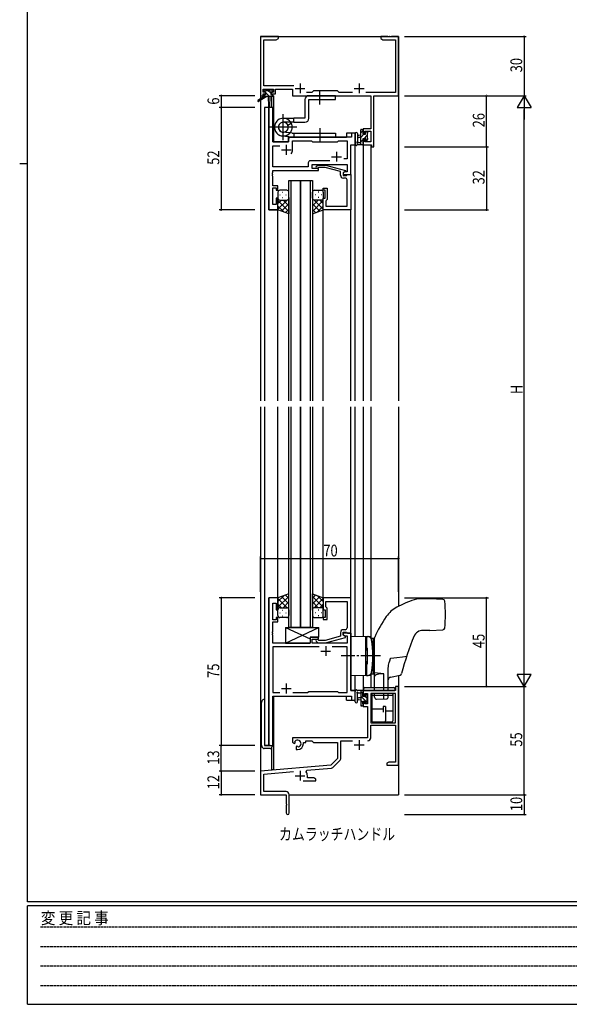
# Model space of a CAD drawing. Extents: x 0 to 1133, y 0 to 806.
# Drawn here: x 0 to 279, y 0 to 500 of the extents above; entities that cross this region are included whole.
import ezdxf

# ---------------------------------------------------------------- set-up
doc = ezdxf.new("R2010")
doc.units = 0
doc.linetypes.add('HIDDEN', pattern=[0.375, 0.25, -0.125])
doc.linetypes.add('YCENTER_1', pattern=[13, 10, -1, 1, -1])
for name, color, linetype in [('USER1', 3, 'CONTINUOUS'), ('YKK_11', 7, 'CONTINUOUS'), ('YKK_12', 2, 'CONTINUOUS'), ('YKK_13', 4, 'CONTINUOUS'), ('YKK_D', 6, 'CONTINUOUS'), ('YKK_ZWAK', 7, 'CONTINUOUS')]:
    doc.layers.add(name, color=color, linetype=linetype)
doc.styles.get("Standard").update_dxf_attribs({"font": 'ROMANS.SHX', "bigfont": 'EXTFONT.SHX'})
doc.styles.add('YKK_OSSTYLE1', font='romans.shx', dxfattribs={"width": 0.9, "bigfont": 'EXTFONT.SHX'})

# ---------------------------------------------------------------- blocks, each defined once
blk = doc.blocks.new('A201')
at = {"layer": 'YKK_ZWAK', "color": 254, "linetype": 'Continuous'}
for p, q in [((21, 35), (21, 410)), ((19, 222.5), (21, 222.5)), ((571, 35), (21, 35)), ((544, 34), (21, 34)), ((21, 9), (21, 34)), ((21, 9), (544, 9))]:
    blk.add_line(p, q, dxfattribs=at)
at = {"layer": 'YKK_ZWAK', "color": 131, "linetype": 'HIDDEN'}
for p, q in [((24.28, 28.63), (201.57, 28.63)), ((24.28, 23.68), (201.57, 23.68)), ((24.28, 18.74), (201.57, 18.74)), ((24.28, 13.79), (201.57, 13.79))]:
    blk.add_line(p, q, dxfattribs=at)
at = {"layer": 'YKK_ZWAK', "color": 131, "linetype": 'Continuous', "style": 'YKK_OSSTYLE1', "width": 0.9}
blk.add_text('変 更 記 事', height=3, dxfattribs=at).set_placement((24.37, 29.39))

msp = doc.modelspace()

# ---------------------------------------------------------------- linework, layer by layer
at = {"layer": 'YKK_11', "color": 0, "linetype": 'ByBlock', "ltscale": 0.5}
for p, q in [((122.3, 491.4), (122.3, 461.4)), ((131.3, 491.4), (122.3, 491.4)), ((130.21, 489.77), (131.3, 490.4)), ((131.3, 490.4), (131.3, 491.4)), ((186.84, 491.4), (183.3, 491.4)), ((183.3, 491.4), (183.3, 490.4)), ((183.3, 490.4), (184.39, 489.77)), ((187.02, 491.28), (186.84, 491.4)), ((187.57, 491.28), (187.02, 491.28)), ((187.76, 491.4), (187.57, 491.28)), ((187.84, 491.4), (187.76, 491.4)), ((188.02, 491.28), (187.84, 491.4)), ((188.57, 491.28), (188.02, 491.28)), ((188.76, 491.4), (188.57, 491.28)), ((192.3, 491.4), (188.76, 491.4)), ((192.3, 461.4), (192.3, 491.4)), ((123.93, 466.33), (123.93, 489.77)), ((123.93, 489.77), (130.21, 489.77)), ((184.39, 489.77), (190.67, 489.77)), ((190.67, 489.77), (190.67, 463.03)), ((139.15, 466.33), (123.93, 466.33)), ((122.3, 461.4), (123.6, 461.4)), ((123.6, 464.7), (128.8, 464.7)), ((123.6, 463.2), (123.6, 464.7)), ((124.7, 463.2), (123.6, 463.2)), ((123.6, 462.4), (124.7, 462.4)), ((123.6, 461.4), (123.6, 462.4)), ((124.7, 462.4), (124.7, 463.2)), ((127.7, 463.2), (127.7, 462.4)), ((128.8, 463.2), (127.7, 463.2)), ((127.7, 462.4), (129.8, 462.4)), ((128.8, 464.7), (128.8, 463.2)), ((129.8, 464.7), (138.5, 464.7)), ((129.8, 462.4), (129.8, 464.7)), ((138.5, 464.7), (138.5, 461.4)), ((138.5, 461.4), (178.17, 461.4)), ((148.23, 463.03), (145.65, 463.03)), ((149.1, 463.9), (148.23, 463.03)), ((161.3, 463.9), (149.1, 463.9)), ((162.17, 463.03), (161.3, 463.9)), ((168.95, 463.03), (162.17, 463.03)), ((190.67, 463.03), (175.65, 463.03)), ((178.17, 461.4), (178.17, 444.5)), ((179.8, 435.4), (179.8, 461.4)), ((179.8, 461.4), (192.3, 461.4)), ((126.5, 455.4), (126.5, 403.4)), ((128.43, 455.4), (126.5, 455.4)), ((128.43, 437.9), (128.43, 455.4)), ((168.37, 440.4), (137.5, 440.4)), ((168.37, 442.4), (168.37, 440.4)), ((170.3, 442.4), (168.37, 442.4)), ((170.3, 436.4), (170.3, 442.4)), ((178.17, 444.5), (174.3, 444.5)), ((174.3, 444.5), (174.3, 442.2)), ((174.3, 442.2), (175.1, 442.2)), ((175.1, 442.2), (175.1, 443.3)), ((175.1, 443.3), (178.17, 443.3)), ((178.17, 443.3), (178.17, 438.03)), ((136.5, 437.9), (128.43, 437.9)), ((128.43, 425.33), (128.43, 435.97)), ((128.43, 435.97), (131.95, 435.97)), ((136.5, 439.4), (136.5, 437.9)), ((138.5, 433.9), (138.5, 438.47)), ((138.5, 438.47), (148.03, 438.47)), ((148.03, 438.47), (148.6, 437.9)), ((148.6, 437.9), (161.3, 437.9)), ((161.3, 437.9), (161.87, 438.47)), ((161.87, 438.47), (166.17, 438.47)), ((166.17, 438.47), (166.17, 429.4)), ((168.1, 421.4), (168.1, 436.4)), ((168.1, 436.4), (170.3, 436.4)), ((175.1, 439.2), (174.3, 439.2)), ((174.3, 439.2), (174.3, 436.4)), ((174.3, 436.4), (178.6, 436.4)), ((175.1, 438.03), (175.1, 439.2)), ((178.17, 438.03), (175.1, 438.03)), ((178.6, 436.4), (178.6, 435.4)), ((178.6, 435.4), (179.8, 435.4)), ((146.47, 425.33), (128.43, 425.33)), ((146.47, 427.33), (146.47, 425.33)), ((157.45, 428.33), (147.47, 428.33)), ((157.45, 428.33), (147.47, 428.33)), ((148.4, 426.4), (166.17, 426.4)), ((148.4, 424.4), (148.4, 426.4)), ((150.47, 425.42), (151.25, 426.2)), ((151.25, 426.2), (155.2, 426.2)), ((151.75, 425), (151.32, 424.58)), ((155.04, 425), (151.75, 425)), ((162.8, 422.92), (155.04, 425)), ((155.2, 426.2), (165.3, 423.49)), ((166.17, 429.4), (164.47, 429.4)), ((166.17, 426.4), (166.17, 422.7)), ((128.31, 422.17), (128.43, 422.36)), ((128.31, 421.63), (128.31, 422.17)), ((128.43, 421.44), (128.31, 421.63)), ((128.31, 421.17), (128.43, 421.36)), ((128.31, 420.63), (128.31, 421.17)), ((128.43, 420.44), (128.31, 420.63)), ((128.43, 423.4), (151.6, 423.4)), ((128.43, 422.36), (128.43, 423.4)), ((128.43, 421.36), (128.43, 421.44)), ((128.43, 415.6), (128.43, 420.44)), ((151.6, 424.4), (148.4, 424.4)), ((151.6, 423.4), (151.6, 424.4)), ((162.8, 421.1), (162.8, 422.92)), ((165.3, 422.89), (164.1, 422.2)), ((164.97, 422.7), (164.1, 422.2)), ((164.1, 422.2), (164.1, 420.9)), ((164.1, 422.2), (164.1, 421.4)), ((164.1, 421.4), (168.1, 421.4)), ((164.1, 420.9), (165.9, 420.9)), ((166.17, 422.7), (164.97, 422.7)), ((165.3, 423.49), (165.3, 422.89)), ((165.9, 420.9), (166.1, 421.1)), ((166.1, 421.1), (166.4, 421.4)), ((166.4, 421.4), (168.1, 421.4)), ((168.1, 421.4), (168.1, 403.4)), ((131.1, 415.6), (128.43, 415.6)), ((131.1, 413.4), (131.1, 415.6)), ((165.17, 419.6), (164.3, 419.6)), ((166.17, 417.36), (166.17, 418.6)), ((166.29, 417.17), (166.17, 417.36)), ((166.17, 416.44), (166.29, 416.63)), ((166.17, 416.36), (166.17, 416.44)), ((166.29, 416.17), (166.17, 416.36)), ((166.17, 415.44), (166.29, 415.63)), ((166.17, 405.33), (166.17, 415.44)), ((166.29, 416.63), (166.29, 417.17)), ((166.29, 415.63), (166.29, 416.17)), ((128.43, 406.1), (128.43, 414.6)), ((128.43, 414.6), (130.1, 414.6)), ((130.1, 414.6), (130.1, 413.4)), ((130.1, 413.4), (131.1, 413.4)), ((154.1, 414.4), (156.1, 414.4)), ((154.1, 413.4), (154.1, 414.4)), ((155.1, 413.4), (154.1, 413.4)), ((155.1, 409.4), (155.1, 413.4)), ((156.1, 414.4), (156.1, 408.6)), ((130.1, 406.1), (128.43, 406.1)), ((130.1, 409.4), (130.1, 406.1)), ((131.1, 409.4), (130.1, 409.4)), ((131.1, 403.4), (131.1, 409.4)), ((154.1, 409.4), (155.1, 409.4)), ((154.1, 403.4), (154.1, 409.4)), ((155.6, 408.1), (155.4, 407.9)), ((155.4, 407.9), (155.4, 405.33)), ((155.4, 405.33), (166.17, 405.33)), ((156.1, 408.6), (155.6, 408.1)), ((126.5, 403.4), (131.1, 403.4)), ((168.1, 403.4), (154.1, 403.4)), ((126.5, 206.4), (126.5, 131.4)), ((131.1, 206.4), (126.5, 206.4)), ((131.1, 200.4), (131.1, 206.4)), ((168.1, 206.4), (154.1, 206.4)), ((154.1, 206.4), (154.1, 200.4)), ((168.1, 188.4), (168.1, 206.4)), ((128.43, 195.2), (128.43, 203.7)), ((128.43, 203.7), (130.1, 203.7)), ((130.1, 203.7), (130.1, 200.4)), ((130.1, 200.4), (131.1, 200.4)), ((154.1, 200.4), (155.1, 200.4)), ((155.1, 200.4), (155.1, 196.4)), ((155.4, 201.9), (155.4, 204.47)), ((155.4, 204.47), (166.17, 204.47)), ((155.6, 201.7), (155.4, 201.9)), ((156.1, 201.2), (155.6, 201.7)), ((156.1, 195.4), (156.1, 201.2)), ((166.17, 204.47), (166.17, 194.36)), ((130.1, 195.2), (128.43, 195.2)), ((130.1, 196.4), (130.1, 195.2)), ((131.1, 196.4), (130.1, 196.4)), ((131.1, 194.2), (131.1, 196.4)), ((155.1, 196.4), (154.1, 196.4)), ((154.1, 196.4), (154.1, 195.4)), ((154.1, 195.4), (156.1, 195.4)), ((128.43, 189.36), (128.43, 194.2)), ((128.43, 194.2), (131.1, 194.2)), ((165.17, 190.2), (164.3, 190.2)), ((166.17, 194.36), (166.29, 194.17)), ((166.29, 193.63), (166.17, 193.44)), ((166.17, 193.44), (166.17, 193.36)), ((166.17, 193.36), (166.29, 193.17)), ((166.29, 192.63), (166.17, 192.44)), ((166.17, 192.44), (166.17, 191.2)), ((166.29, 194.17), (166.29, 193.63)), ((166.29, 193.17), (166.29, 192.63)), ((128.31, 189.17), (128.43, 189.36)), ((128.31, 188.63), (128.31, 189.17)), ((128.43, 188.44), (128.31, 188.63)), ((128.31, 188.17), (128.43, 188.36)), ((128.31, 187.63), (128.31, 188.17)), ((128.43, 187.44), (128.31, 187.63)), ((128.43, 188.36), (128.43, 188.44)), ((128.43, 183.4), (128.43, 187.44)), ((147.4, 186.4), (147.4, 183.4)), ((151.6, 186.4), (147.4, 186.4)), ((148.4, 185.4), (151.6, 185.4)), ((148.4, 183.4), (148.4, 185.4)), ((151.75, 184.8), (151.32, 185.22)), ((151.6, 185.4), (151.6, 186.4)), ((162.8, 186.88), (155.04, 184.8)), ((155.2, 183.6), (165.3, 186.31)), ((162.8, 188.7), (162.8, 186.88)), ((164.1, 188.9), (165.9, 188.9)), ((164.1, 187.6), (164.1, 188.9)), ((168.1, 188.4), (164.1, 188.4)), ((164.1, 188.4), (164.1, 187.6)), ((165.3, 186.91), (164.1, 187.6)), ((164.1, 187.6), (164.96, 187.1)), ((164.96, 187.1), (166.17, 187.1)), ((165.3, 186.31), (165.3, 186.91)), ((165.9, 188.9), (166.1, 188.7)), ((166.1, 188.7), (166.4, 188.4)), ((166.17, 187.1), (166.17, 183.4)), ((166.4, 188.4), (168.1, 188.4)), ((168.1, 159.4), (168.1, 188.4)), ((147.4, 183.4), (128.43, 183.4)), ((128.43, 181.47), (128.43, 158.33)), ((151.95, 181.47), (128.43, 181.47)), ((151.95, 181.47), (128.43, 181.47)), ((166.17, 183.4), (148.4, 183.4)), ((150.47, 184.38), (151.25, 183.6)), ((151.25, 183.6), (155.2, 183.6)), ((155.04, 184.8), (151.75, 184.8)), ((166.17, 181.47), (158.65, 181.47)), ((166.17, 158.33), (166.17, 181.47)), ((192.3, 161.4), (190.67, 161.4)), ((190.67, 161.4), (190.67, 159.4)), ((192.3, 121.4), (192.3, 161.4)), ((128.43, 158.33), (131.95, 158.33)), ((128.43, 156.4), (168.37, 156.4)), ((128.43, 131.4), (128.43, 156.4)), ((138.65, 158.33), (146.13, 158.33)), ((146.13, 158.33), (146.7, 158.9)), ((146.7, 158.9), (161.3, 158.9)), ((161.3, 158.9), (161.87, 158.33)), ((161.87, 158.33), (166.17, 158.33)), ((170.3, 159.4), (168.1, 159.4)), ((168.37, 156.4), (168.37, 154.4)), ((170.3, 154.4), (170.3, 159.4)), ((190.67, 159.4), (174.3, 159.4)), ((174.3, 159.4), (174.3, 156.6)), ((174.3, 156.6), (175.1, 156.6)), ((175.1, 157.77), (176.6, 157.77)), ((175.1, 156.6), (175.1, 157.77)), ((176.6, 157.77), (176.6, 152.5)), ((178.23, 157.77), (178.23, 142.9)), ((178.23, 157.77), (178.23, 142.9)), ((190.67, 157.77), (178.23, 157.77)), ((190.67, 142.9), (190.67, 157.77)), ((168.37, 154.4), (170.3, 154.4)), ((175.1, 153.6), (174.3, 153.6)), ((174.3, 153.6), (174.3, 151.3)), ((174.3, 151.3), (176.6, 151.3)), ((175.1, 152.5), (175.1, 153.6)), ((176.6, 152.5), (175.1, 152.5)), ((176.6, 151.3), (176.6, 135.4)), ((178.23, 142.9), (190.67, 142.9)), ((178.23, 135.37), (178.23, 141.7)), ((178.23, 141.7), (190.67, 141.7)), ((190.67, 141.7), (190.67, 123.03)), ((176.6, 135.4), (138.5, 135.4)), ((138.5, 135.4), (138.5, 133.04)), ((126.5, 131.4), (128.43, 131.4)), ((138.5, 133.04), (139.4, 132.52)), ((139.4, 132.52), (139.75, 132.72)), ((139.77, 133.22), (139.73, 133.68)), ((139.75, 132.72), (139.77, 133.22)), ((140.65, 131.16), (140.3, 130.96)), ((140.3, 130.96), (140.3, 129.4)), ((141.1, 130.93), (140.65, 131.16)), ((141.48, 130.66), (141.1, 130.93)), ((144, 132.4), (144, 132.9)), ((144, 132.9), (145.3, 132.9)), ((145.3, 133.77), (148.23, 133.77)), ((145.3, 132.9), (145.3, 133.77)), ((148.23, 133.77), (149.1, 132.9)), ((149.1, 132.9), (161.3, 132.9)), ((161.3, 132.9), (161.3, 124.9)), ((162.93, 124.64), (162.93, 133.77)), ((162.93, 133.77), (168.95, 133.77)), ((140.3, 129.4), (141, 129.4)), ((157.91, 121.52), (122.3, 118.4)), ((161.3, 124.9), (157.91, 121.52)), ((158.91, 120.2), (162.64, 123.93)), ((187.39, 123.03), (186.3, 122.4)), ((186.3, 122.4), (186.3, 121.4)), ((186.3, 121.4), (188.34, 121.4)), ((190.67, 123.03), (187.39, 123.03)), ((188.34, 121.4), (188.52, 121.52)), ((188.52, 121.52), (189.07, 121.52)), ((189.07, 121.52), (189.26, 121.4)), ((189.26, 121.4), (189.34, 121.4)), ((189.34, 121.4), (189.52, 121.52)), ((189.52, 121.52), (190.07, 121.52)), ((190.07, 121.52), (190.26, 121.4)), ((190.26, 121.4), (192.3, 121.4)), ((122.3, 118.4), (122.3, 106.4)), ((123.93, 116.91), (138.93, 118.22)), ((123.93, 108.03), (123.93, 116.91)), ((145.44, 118.06), (145.82, 118.82)), ((145.82, 118.82), (158.29, 119.91)), ((146, 115.03), (146, 116.1)), ((149.21, 115.03), (146, 115.03)), ((150.3, 114.4), (149.21, 115.03)), ((143.95, 113.4), (150.3, 113.4)), ((150.3, 113.4), (150.3, 114.4)), ((122.3, 106.4), (135.3, 106.4)), ((135.2, 108.03), (123.93, 108.03)), ((135.3, 106.4), (135.3, 101.86)), ((136.8, 97.15), (136.8, 106.43)), ((135.3, 101.86), (135.42, 101.67)), ((135.42, 101.13), (135.3, 100.94)), ((135.3, 100.94), (135.3, 97.15)), ((135.42, 101.67), (135.42, 101.13))]:
    msp.add_line(p, q, dxfattribs=at)
at = {"layer": 'YKK_11', "color": 2, "ltscale": 0.5}
for p, q in [((139.8, 465.1), (144.8, 465.1)), ((142.3, 467.6), (142.3, 462.6)), ((169.8, 465.1), (174.8, 465.1)), ((172.3, 467.6), (172.3, 462.6)), ((135.3, 436.4), (135.3, 431.4)), ((132.8, 433.9), (137.8, 433.9)), ((158.3, 430.4), (163.3, 430.4)), ((160.8, 432.9), (160.8, 427.9)), ((155.3, 181.9), (155.3, 176.9)), ((152.8, 179.4), (157.8, 179.4)), ((132.8, 160.4), (137.8, 160.4)), ((135.3, 162.9), (135.3, 157.9)), ((169.8, 131.7), (174.8, 131.7)), ((172.3, 134.2), (172.3, 129.2)), ((139.8, 116.1), (144.8, 116.1)), ((142.3, 118.6), (142.3, 113.6))]:
    msp.add_line(p, q, dxfattribs=at)
at = {"layer": 'YKK_11', "color": 0, "linetype": 'ByBlock', "ltscale": 0.5}
for centre, radius, start, end in [((137.5, 439.4), 1, 90, 180), ((135.3, 433.9), 3.2, 321.6335, 360), ((147.47, 427.33), 1, 90, 180), ((150.9, 425), 0.6, 135, 315), ((164.3, 421.1), 1.5, 180, 270), ((165.17, 418.6), 1, 0, 90), ((164.3, 188.7), 1.5, 90, 180), ((165.17, 191.2), 1, 270, 360), ((150.9, 184.8), 0.6, 45, 225), ((176.63, 135.37), 1.6, 270, 360), ((141, 132.4), 1.8, 285.3669, 134.6331), ((141, 132.4), 3, 270, 360), ((158.2, 120.91), 1, 275, 315), ((161.93, 124.64), 1, 315, 360), ((142.3, 116.1), 3.7, 0, 31.9633), ((135.2, 106.43), 1.6, 0, 90), ((136.05, 97.15), 0.75, 180, 0)]:
    msp.add_arc(centre, radius, start, end, dxfattribs=at)
at = {"layer": 'YKK_12', "ltscale": 1.5}
for p, q in [((122.3, 491.4), (122.3, 306.4)), ((122.3, 491.4), (192.3, 491.4)), ((192.3, 491.4), (192.3, 306.4)), ((127.8, 461), (127.8, 455.4)), ((128.8, 461.4), (128.5, 461.4)), ((128.8, 461.4), (128.8, 437.9)), ((124.3, 455.4), (124.3, 306.4)), ((128.5, 455.4), (124.3, 455.4)), ((126.5, 403.4), (126.5, 455.4)), ((128.5, 455.4), (128.5, 437.9)), ((136.5, 440.4), (165.8, 440.4)), ((136.5, 437.9), (136.5, 440.4)), ((165.8, 442.4), (165.8, 440.4)), ((170.3, 442.4), (165.8, 442.4)), ((170.3, 306.4), (170.3, 442.4)), ((128.5, 437.9), (136.5, 437.9)), ((168.1, 421.4), (168.1, 436.4)), ((168.1, 436.4), (170.3, 436.4)), ((174.3, 436.4), (174.3, 306.4)), ((178.2, 436.4), (178.2, 306.4)), ((167.8, 421.4), (168.1, 421.4)), ((136.6, 306.4), (136.6, 418.4)), ((136.6, 418.4), (142.6, 418.4)), ((137.6, 418.4), (137.6, 306.4)), ((142.6, 306.4), (142.6, 418.4)), ((142.6, 418.4), (142.6, 306.4)), ((142.6, 418.4), (148.6, 418.4)), ((147.6, 306.4), (147.6, 418.4)), ((148.6, 418.4), (148.6, 306.4)), ((131.1, 403.4), (126.5, 403.4)), ((131.1, 306.4), (131.1, 403.4)), ((154.1, 306.4), (154.1, 403.4)), ((168.1, 306.4), (168.1, 403.7)), ((122.3, 303.4), (122.3, 106.4)), ((124.3, 303.4), (124.3, 131.4)), ((131.1, 206.4), (131.1, 303.4)), ((136.6, 191.4), (136.6, 303.4)), ((137.6, 303.4), (137.6, 191.4)), ((142.6, 191.4), (142.6, 303.4)), ((142.6, 303.4), (142.6, 191.4)), ((147.6, 191.4), (147.6, 303.4)), ((148.6, 303.4), (148.6, 191.4)), ((154.1, 206.4), (154.1, 303.4)), ((168.1, 206.1), (168.1, 303.4)), ((170.3, 186.86), (170.3, 303.4)), ((174.3, 303.4), (174.3, 186.79)), ((178.2, 303.4), (178.2, 186.31)), ((192.3, 303.4), (192.3, 202.11)), ((126.5, 131.4), (126.5, 206.4)), ((131.1, 206.4), (126.5, 206.4)), ((142.6, 191.4), (136.6, 191.4)), ((148.6, 191.4), (142.6, 191.4)), ((167.8, 188.4), (168.1, 188.4)), ((168.1, 188.4), (168.1, 159.4)), ((170.3, 154.4), (170.3, 166.94)), ((174.3, 167.01), (174.3, 159.4)), ((178.2, 167.49), (178.2, 160.9)), ((192.3, 167.04), (192.3, 106.4)), ((128.5, 156.4), (165.8, 156.4)), ((128.5, 131.4), (128.5, 156.4)), ((128.8, 156.4), (128.8, 119.1)), ((165.8, 154.4), (165.8, 156.4)), ((168.1, 159.4), (170.3, 159.4)), ((178.2, 159.4), (174.3, 159.4)), ((165.8, 154.4), (170.3, 154.4)), ((124.3, 131.4), (128.5, 131.4)), ((127.8, 130.18), (127.8, 119.1)), ((128.8, 119.1), (127.8, 119.1)), ((122.3, 106.4), (135, 106.4)), ((122.6, 106.4), (122.3, 106.4)), ((136.8, 106.4), (192.3, 106.4))]:
    msp.add_line(p, q, dxfattribs=at)
at = {"layer": 'YKK_13', "ltscale": 1.5}
for p, q in [((124, 461), (120.93, 458.95)), ((125.5, 461), (121.25, 458.44)), ((123.8, 463.5), (123.8, 464)), ((124, 461.7), (124, 461)), ((128.2, 461), (124, 461)), ((124.1, 464.3), (124.6, 464.3)), ((125, 463.2), (124.1, 463.2)), ((124.3, 462), (125, 462)), ((124.8, 464.1), (126.9, 464.1)), ((125, 462), (125, 463.2)), ((126.1, 461), (126.2, 455.99)), ((126.9, 461), (126.8, 455.99)), ((127.1, 464.3), (127.7, 464.3)), ((127.4, 462.74), (127.4, 462)), ((127.4, 462), (128.2, 462)), ((128.2, 463.2), (127.86, 463.2)), ((127.91, 464.21), (128.41, 463.71)), ((128.5, 461.7), (128.5, 461.3)), ((160.3, 461.4), (146.8, 461.4)), ((152.3, 456.9), (152.3, 463.9)), ((160.3, 459.4), (160.3, 461.4)), ((144.8, 459.4), (144.8, 449.92)), ((146.8, 459.4), (160.3, 459.4)), ((146.8, 449.92), (146.8, 459.4)), ((133.8, 438.75), (133.8, 452.05)), ((140.73, 445.4), (126.87, 445.4)), ((133.8, 449.92), (139.1, 449.92)), ((139.1, 447.92), (133.8, 447.92)), ((136.1, 446.43), (137.83, 447.42)), ((144.8, 449.92), (139.1, 449.92)), ((139.1, 447.92), (139.1, 449.92)), ((139.1, 447.92), (144.8, 447.92)), ((138.08, 440.41), (133.31, 440.92)), ((138.08, 440.41), (133.31, 440.92)), ((138.3, 442.4), (133.54, 442.89)), ((138.3, 442.4), (160.29, 442.4)), ((138.3, 440.4), (160.29, 440.4)), ((139.1, 442.4), (139.1, 440.4)), ((152.29, 444.9), (152.29, 437.9)), ((160.29, 442.4), (160.29, 440.4)), ((170.3, 442.13), (170.3, 436.97)), ((171.5, 442.13), (171.5, 438.17)), ((173.1, 441.3), (171.95, 441.2)), ((173.1, 440.1), (171.95, 440.2)), ((173.1, 436.4), (173.1, 444)), ((173.4, 444.3), (174, 444.3)), ((174.1, 443.2), (174.1, 441.9)), ((174.1, 441.9), (175.5, 441.9)), ((174.3, 444), (174.3, 443.4)), ((175.5, 441.9), (175.5, 442.8)), ((175.8, 443.1), (176.3, 443.1)), ((176.4, 442.1), (176.4, 440)), ((176.6, 442.8), (176.6, 442.3)), ((174, 436.4), (171.32, 436.4)), ((171.92, 437.6), (173.1, 437.6)), ((174.1, 439.5), (174.1, 437.5)), ((175.04, 439.5), (174.1, 439.5)), ((174.3, 437.3), (174.3, 436.7)), ((175.5, 438.7), (175.5, 439.04)), ((176.51, 438.99), (176.01, 438.49)), ((176.6, 439.8), (176.6, 439.2)), ((131.1, 412.4), (131.1, 409.4)), ((132.02, 411.04), (132.22, 411.04)), ((135.6, 413.4), (132.1, 413.4)), ((133.44, 412.45), (133.64, 412.45)), ((135.05, 411.04), (135.25, 411.04)), ((136.6, 409.4), (136.6, 412.4)), ((148.6, 409.4), (148.6, 412.4)), ((149.6, 413.4), (153.1, 413.4)), ((150.15, 411.04), (149.95, 411.04)), ((151.77, 412.45), (151.57, 412.45)), ((153.18, 411.04), (152.98, 411.04)), ((154.1, 412.4), (154.1, 409.4)), ((131.1, 403.4), (131.1, 409.4)), ((135.72, 408.4), (131.1, 403.78)), ((132.89, 408.4), (131.1, 406.61)), ((131.1, 408.13), (136.6, 402.63)), ((131.1, 405.3), (134.06, 402.34)), ((132.1, 408.4), (135.7, 408.4)), ((132.5, 408.4), (135.7, 408.4)), ((136.6, 406.45), (132.91, 402.76)), ((133.44, 409.62), (133.64, 409.62)), ((133.66, 408.4), (136.6, 405.46)), ((136.6, 409.62), (136.6, 401.44)), ((148.6, 409.62), (148.6, 401.44)), ((151.54, 408.4), (148.6, 405.46)), ((154.1, 408.13), (148.6, 402.63)), ((148.6, 406.45), (152.3, 402.76)), ((149.48, 408.4), (154.1, 403.78)), ((152.7, 408.4), (149.5, 408.4)), ((153.1, 408.4), (149.5, 408.4)), ((154.1, 405.3), (151.14, 402.34)), ((151.77, 409.62), (151.57, 409.62)), ((152.31, 408.4), (154.1, 406.61)), ((154.1, 403.4), (154.1, 409.4)), ((136.6, 401.44), (131.1, 403.4)), ((136.6, 403.62), (134.99, 402.01)), ((148.6, 403.62), (150.21, 402.01)), ((148.6, 401.44), (154.1, 403.4)), ((136.6, 208.36), (131.1, 206.4)), ((131.1, 204.5), (134.06, 207.46)), ((131.1, 201.67), (136.6, 207.17)), ((131.1, 206.4), (131.1, 200.4)), ((135.72, 201.4), (131.1, 206.02)), ((136.6, 203.35), (132.9, 207.04)), ((136.6, 206.18), (134.99, 207.79)), ((136.6, 200.18), (136.6, 208.36)), ((148.6, 200.18), (148.6, 208.36)), ((148.6, 208.36), (154.1, 206.4)), ((148.6, 206.18), (150.21, 207.79)), ((154.1, 201.67), (148.6, 207.17)), ((148.6, 203.35), (152.29, 207.04)), ((149.48, 201.4), (154.1, 206.02)), ((154.1, 204.5), (151.14, 207.46)), ((154.1, 206.4), (154.1, 200.4)), ((132.89, 201.4), (131.1, 203.19)), ((131.1, 197.4), (131.1, 200.4)), ((132.1, 201.4), (135.7, 201.4)), ((132.5, 201.4), (135.7, 201.4)), ((133.43, 200.18), (133.63, 200.18)), ((133.66, 201.4), (136.6, 204.34)), ((136.6, 200.4), (136.6, 197.4)), ((151.54, 201.4), (148.6, 204.34)), ((148.6, 200.4), (148.6, 197.4)), ((152.7, 201.4), (149.5, 201.4)), ((153.1, 201.4), (149.5, 201.4)), ((151.76, 200.18), (151.56, 200.18)), ((152.31, 201.4), (154.1, 203.19)), ((154.1, 197.4), (154.1, 200.4)), ((132.02, 198.76), (132.22, 198.76)), ((135.6, 196.4), (132.1, 196.4)), ((133.43, 197.35), (133.63, 197.35)), ((135.05, 198.76), (135.25, 198.76)), ((149.6, 196.4), (153.1, 196.4)), ((150.15, 198.76), (149.95, 198.76)), ((151.76, 197.35), (151.56, 197.35)), ((153.18, 198.76), (152.98, 198.76)), ((134.9, 191.4), (151.9, 191.4)), ((134.9, 191.4), (147.4, 185.52)), ((134.9, 183.4), (151.9, 191.4)), ((134.9, 191.4), (134.9, 183.4)), ((151.9, 186.4), (151.9, 191.4)), ((147.4, 186.4), (151.9, 186.4)), ((147.4, 186.4), (147.4, 183.4)), ((134.9, 183.4), (147.4, 183.4)), ((170.3, 153.67), (170.3, 158.83)), ((174, 159.4), (171.32, 159.4)), ((171.5, 153.67), (171.5, 157.63)), ((171.92, 158.2), (173.1, 158.2)), ((173.1, 155.7), (171.95, 155.6)), ((173.1, 159.4), (173.1, 151.8)), ((174.1, 156.3), (174.1, 158.3)), ((175.04, 156.3), (174.1, 156.3)), ((174.3, 158.5), (174.3, 159.1)), ((175.5, 157.1), (175.5, 156.76)), ((176.51, 156.81), (176.01, 157.31)), ((176.4, 153.7), (176.4, 155.8)), ((176.6, 156), (176.6, 156.6)), ((173.1, 154.5), (171.95, 154.6)), ((173.4, 151.5), (174, 151.5)), ((174.1, 153.9), (175.5, 153.9)), ((174.1, 152.6), (174.1, 153.9)), ((174.3, 151.8), (174.3, 152.4)), ((175.5, 153.9), (175.5, 153)), ((175.8, 152.7), (176.3, 152.7)), ((176.6, 153), (176.6, 153.5))]:
    msp.add_line(p, q, dxfattribs=at)
at = {"layer": 'YKK_13'}
for p, q in [((124.62, 463.2), (123.8, 464.02)), ((124.57, 461), (124, 461.58)), ((126.82, 461), (125, 462.82)), ((127.4, 462.67), (125.96, 464.1)), ((128.5, 461.57), (128.06, 462)), ((174.3, 443.69), (173.1, 442.49)), ((174.75, 441.9), (173.1, 440.25)), ((176.4, 441.3), (174.6, 439.5)), ((175.95, 443.1), (175.5, 442.65)), ((174.1, 439), (173.1, 438)), ((174.3, 436.96), (173.74, 436.4)), ((176.6, 439.26), (175.75, 438.4)), ((208.1, 205.9), (203.07, 205.9)), ((214.76, 205.61), (208.1, 205.9)), ((208.1, 189.9), (214.76, 190.19)), ((168.1, 186.9), (168.1, 166.9)), ((168.1, 186.9), (176.99, 186.74)), ((175.6, 167.05), (175.6, 186.75)), ((175.6, 186.25), (175.6, 180.9)), ((176.1, 186.25), (175.6, 186.25)), ((176.1, 186.75), (176.1, 180.9)), ((176.1, 186.75), (176.65, 186.75)), ((178.7, 185.92), (179.6, 185.9)), ((179.6, 185.9), (179.6, 167.9)), ((179.6, 185.8), (179.6, 168)), ((180.1, 185.8), (179.6, 185.8)), ((180.1, 159.4), (180.1, 186.01)), ((208.1, 189.9), (204.69, 189.9)), ((175.6, 180.9), (176.6, 180.9)), ((176.28, 179.9), (176.28, 180.9)), ((176.6, 172.9), (176.6, 180.9)), ((176.28, 179.9), (175.6, 179.9)), ((187.96, 174.9), (188.07, 175.22)), ((188.07, 175.22), (188.15, 175.42)), ((188.15, 175.42), (188.2, 175.54)), ((188.2, 175.54), (188.23, 175.62)), ((188.23, 175.62), (188.25, 175.67)), ((188.25, 175.67), (188.27, 175.7)), ((188.27, 175.7), (188.29, 175.72)), ((188.29, 175.72), (188.3, 175.73)), ((188.3, 175.73), (188.31, 175.73)), ((188.31, 175.73), (191.49, 176.15)), ((191.49, 176.15), (194.29, 176.53)), ((194.29, 176.53), (196.43, 176.82)), ((176.28, 173.9), (175.6, 173.9)), ((175.6, 172.9), (175.6, 167.55)), ((175.6, 172.9), (176.6, 172.9)), ((176.1, 172.9), (176.1, 167.05)), ((176.28, 172.9), (176.28, 173.9)), ((187.1, 170.76), (187.13, 171.48)), ((187.1, 159.4), (187.1, 170.76)), ((187.13, 171.48), (187.23, 172.2)), ((187.23, 172.2), (187.37, 172.93)), ((187.37, 172.93), (187.55, 173.65)), ((187.55, 173.65), (187.79, 174.41)), ((187.79, 174.41), (187.96, 174.9)), ((168.1, 166.9), (176.99, 167.06)), ((176.1, 167.55), (175.6, 167.55)), ((176.1, 167.05), (176.65, 167.05)), ((178.7, 167.88), (179.6, 167.9)), ((179.6, 168), (180.1, 168)), ((184.86, 167.83), (180.1, 168.25)), ((184.86, 159.4), (184.86, 167.83)), ((188.28, 166.16), (193.1, 167.22)), ((174.67, 159.4), (174.67, 160.4)), ((175.17, 160.9), (189.87, 160.9)), ((190.37, 160.4), (190.37, 159.4)), ((174.1, 157.78), (173.1, 158.78)), ((176.6, 153.04), (173.1, 156.54)), ((174.67, 159.4), (190.37, 159.4)), ((176.4, 155.48), (175.71, 156.17)), ((178.67, 157.77), (178.67, 143.9)), ((179.17, 156.9), (188.97, 156.9)), ((180.1, 155.94), (180.1, 157.77)), ((181.13, 154.94), (186.13, 155.11)), ((184.86, 155.03), (184.86, 157.77)), ((187.1, 156.11), (187.1, 157.77)), ((189.47, 157.77), (189.47, 143.9)), ((174.1, 153.29), (173.1, 154.29)), ((173.65, 151.5), (173.1, 152.05)), ((185.67, 151.15), (184.47, 151.15)), ((184.47, 151.15), (184.47, 148.4)), ((185.67, 151.15), (185.67, 143.9)), ((184.47, 149.9), (179.17, 149.9)), ((189.47, 148.86), (185.67, 148.86)), ((179.17, 143.4), (188.97, 143.4))]:
    msp.add_line(p, q, dxfattribs=at)
at = {"layer": 'YKK_13', "linetype": 'YCENTER_1'}
msp.add_line((183.1, 176.9), (163.17, 176.9), dxfattribs=at)
msp.add_line((183.1, 176.9), (163.17, 176.9), dxfattribs=at)
at = {"layer": 'YKK_13', "linetype": 'Continuous', "ltscale": 1.5}
for p, q in [((122.7, 138.28), (122.7, 153.28)), ((123.14, 154.34), (123.41, 154.61)), ((124.12, 154.9), (124.2, 154.9)), ((124.3, 154.9), (124.2, 154.9)), ((124.2, 154.9), (124.2, 153.9)), ((124.2, 153.9), (124.2, 140.9)), ((124.2, 140.9), (124.2, 140.61)), ((124.2, 140.61), (124.2, 139.94)), ((122.7, 131.57), (122.7, 138.28)), ((124.2, 139.94), (124.2, 139.9)), ((124.2, 139.9), (124.2, 138.9)), ((124.2, 138.9), (124.2, 131.4)), ((122.7, 131.52), (122.7, 131.57)), ((123.26, 130.35), (123.14, 130.46)), ((123.41, 130.19), (123.26, 130.35)), ((127.1, 131.4), (124.2, 131.4)), ((127.1, 131.4), (128.1, 131.4)), ((128.1, 131.4), (128.1, 131.31)), ((128.1, 131.31), (128.1, 130.9)), ((124.23, 129.9), (124.12, 129.9)), ((127.1, 129.9), (124.23, 129.9))]:
    msp.add_line(p, q, dxfattribs=at)
at = {"layer": 'YKK_13', "ltscale": 1.5}
for centre, radius, start, end in [((124.1, 464), 0.3, 90, 180), ((124.1, 463.5), 0.3, 180, 270), ((124.3, 461.7), 0.3, 90, 180), ((124.6, 464.1), 0.2, 0, 90), ((127.1, 464.1), 0.2, 90, 180), ((127.4, 463.2), 0.25, 33.0557, 236.9443), ((127.1, 462.74), 0.3, 0, 56.9443), ((127.86, 463.5), 0.3, 213.0557, 270), ((127.7, 464), 0.3, 45, 90), ((128.2, 463.5), 0.3, 270, 45), ((128.2, 461.7), 0.3, 0, 90), ((128.2, 461.3), 0.3, 270, 0), ((146.8, 459.4), 2, 90, 180), ((121.1, 458.7), 0.3, 123.769, 301.0615), ((126.5, 456), 0.3, 181.1696, 358.8554), ((133.8, 445.42), 4.5, 90, 26.3878), ((133.8, 445.4), 4.5, 147.3977, 83.8423), ((133.8, 445.4), 2.52, 90, 24.0473), ((133.8, 445.4), 2.52, 147.3977, 84.1414), ((144.8, 449.92), 2, 270, 0), ((138.3, 442.4), 2, 263.8423, 270), ((141.8, 442.4), 2, 266.4578, 270), ((170.9, 442.13), 0.6, 0.0402, 180.0402), ((172, 440.7), 0.5, 95.0921, 264.9079), ((173.4, 444), 0.3, 90, 180), ((174, 444), 0.3, 0, 90), ((174.1, 443.4), 0.2, 270, 0), ((175.8, 442.8), 0.3, 90, 180), ((176.3, 442.8), 0.3, 0, 90), ((176.4, 442.3), 0.2, 270, 0), ((176.4, 439.8), 0.2, 0, 90), ((170.6, 436.97), 0.3, 180, 229.4712), ((170.21, 436.51), 0.3, 349.4712, 49.4712), ((170.8, 436.4), 0.3, 169.4712, 330), ((171.32, 436.1), 0.3, 90, 150), ((171.4, 437.6), 0.3, 109.1898, 330), ((171.2, 438.17), 0.3, 289.1898, 0.0402), ((171.92, 437.3), 0.3, 90, 150), ((174, 436.7), 0.3, 270, 0), ((174.1, 437.3), 0.2, 360, 90), ((175.04, 439.8), 0.3, 270, 326.9443), ((175.5, 439.5), 0.25, 303.0557, 146.9443), ((175.8, 439.04), 0.3, 123.0557, 180), ((175.8, 438.7), 0.3, 180, 315), ((176.3, 439.2), 0.3, 315, 0), ((132.1, 412.4), 1, 90, 180), ((135.6, 412.4), 1, 0, 90), ((149.6, 412.4), 1, 90.0016, 180.0016), ((153.1, 412.4), 1, 0.0016, 90.0016), ((132.1, 409.4), 1, 180, 270), ((132.1, 409.4), 1, 180, 270), ((135.6, 409.4), 1, 270, 0), ((149.6, 409.4), 1, 180.0016, 270.0016), ((153.1, 409.4), 1, 270.0016, 0.0016), ((153.1, 409.4), 1, 270.0016, 0.0016), ((132.1, 200.4), 1, 90, 180), ((132.1, 200.4), 1, 90, 180), ((135.6, 200.4), 1, 360, 90), ((149.6, 200.4), 1, 89.9984, 179.9984), ((153.1, 200.4), 1, 359.9984, 89.9984), ((153.1, 200.4), 1, 359.9984, 89.9984), ((132.1, 197.4), 1, 180, 270), ((135.6, 197.4), 1, 270, 360), ((149.6, 197.4), 1, 179.9984, 269.9984), ((153.1, 197.4), 1, 269.9984, 359.9984), ((170.6, 158.83), 0.3, 130.5288, 180), ((170.21, 159.29), 0.3, 310.5288, 10.5288), ((170.8, 159.4), 0.3, 30, 190.5288), ((171.32, 159.7), 0.3, 210, 270), ((171.4, 158.2), 0.3, 30, 250.8102), ((171.2, 157.63), 0.3, 359.9598, 70.8102), ((172, 155.1), 0.5, 95.0921, 264.9079), ((171.92, 158.5), 0.3, 210, 270), ((174, 159.1), 0.3, 0, 90), ((174.1, 158.5), 0.2, 270, 0), ((175.04, 156), 0.3, 33.0557, 90), ((175.5, 156.3), 0.25, 213.0557, 56.9443), ((175.8, 157.1), 0.3, 45, 180), ((175.8, 156.76), 0.3, 180, 236.9443), ((176.4, 156), 0.2, 270, 0), ((176.3, 156.6), 0.3, 0, 45), ((170.9, 153.67), 0.6, 179.9598, 359.9598), ((173.4, 151.8), 0.3, 180, 270), ((174, 151.8), 0.3, 270, 0), ((174.1, 152.4), 0.2, 0, 90), ((175.8, 153), 0.3, 180, 270), ((176.3, 153), 0.3, 270, 0), ((176.4, 153.5), 0.2, 0, 90)]:
    msp.add_arc(centre, radius, start, end, dxfattribs=at)
at = {"layer": 'YKK_13'}
for centre, radius, start, end in [((219.44, 148.6), 60, 108.727, 117.8645), ((203.07, 196.9), 9, 90, 108.727), ((214.71, 204.61), 1, 6.5866, 87.5), ((198.41, 188.38), 15, 117.8645, 145.4135), ((156.6, 197.9), 59.5, 353.4134, 6.5866), ((239.57, 160), 65, 145.4135, 156.0173), ((214.71, 191.19), 1, 272.5, 353.4134), ((176.65, 184.75), 2, 9.3122, 90), ((176.96, 184.75), 2, 9.3087, 89), ((178.7, 186.17), 0.25, 219.1525, 269), ((128.79, 176.9), 50.5, 350.6878, 9.3122), ((129.1, 176.9), 50.5, 350.6913, 9.3087), ((181.1, 186.01), 1, 156.0173, 180), ((339.1, 130.49), 150, 157.821, 165.5396), ((204.69, 184.9), 5, 90, 157.9608), ((176.65, 169.05), 2, 270, 350.6878), ((176.96, 169.05), 2, 271, 350.6913), ((178.7, 167.63), 0.25, 91, 140.8475), ((188.6, 164.69), 1.5, 102.4074, 180), ((192.88, 168.2), 1, 282.4074, 345.5396), ((175.17, 160.4), 0.5, 90, 180), ((189.87, 160.4), 0.5, 0, 90), ((179.17, 157.4), 0.5, 180, 270), ((181.1, 155.94), 1, 180, 272), ((186.1, 156.11), 1, 272, 0), ((188.97, 157.4), 0.5, 270, 0), ((179.17, 149.4), 0.5, 90, 180), ((179.17, 143.9), 0.5, 180, 270), ((185.17, 143.9), 0.5, 270, 0), ((188.97, 143.9), 0.5, 270, 0)]:
    msp.add_arc(centre, radius, start, end, dxfattribs=at)
at = {"layer": 'YKK_13', "linetype": 'Continuous', "ltscale": 1.5}
for centre, radius, start, end in [((124.2, 153.28), 1.5, 135, 180), ((124.12, 153.9), 1, 90, 135), ((124.2, 131.52), 1.5, 180, 225), ((124.12, 130.9), 1, 225, 270), ((127.1, 130.9), 1, 270, 0)]:
    msp.add_arc(centre, radius, start, end, dxfattribs=at)
at = {"layer": 'YKK_13'}
msp.add_ellipse((184.1, 166.4), major_axis=(4, 0), ratio=0.36397, start_param=1.37881, end_param=3.141593, dxfattribs=at)
at = {"layer": 'YKK_D'}
for p, q in [((195.3, 491.4), (257.06, 491.4)), ((256.06, 491.4), (256.06, 461.4)), ((119.3, 461.4), (101.3, 461.4)), ((102.3, 461.4), (102.3, 455.4)), ((195.3, 461.4), (237.95, 461.4)), ((195.3, 461.4), (257.06, 461.4)), ((195.3, 461.4), (257.06, 461.4)), ((236.95, 435.4), (236.95, 461.4)), ((256.06, 461.4), (252.56, 455.34)), ((256.06, 461.4), (259.56, 455.34)), ((256.06, 461.4), (256.06, 449.28)), ((119.3, 455.4), (101.3, 455.4)), ((119.3, 455.4), (101.3, 455.4)), ((102.3, 455.4), (102.3, 403.4)), ((252.56, 455.34), (259.56, 455.34)), ((256.06, 168.4), (256.06, 454.4)), ((195.3, 435.4), (237.95, 435.4)), ((195.3, 435.4), (237.95, 435.4)), ((236.95, 435.4), (236.95, 403.4)), ((119.3, 403.4), (101.3, 403.4)), ((195.3, 403.4), (237.95, 403.4)), ((122.3, 209.4), (122.3, 227.4)), ((122.3, 226.4), (192.3, 226.4)), ((192.3, 209.4), (192.3, 227.4)), ((119.3, 206.4), (101.3, 206.4)), ((102.3, 206.4), (102.3, 131.4)), ((195.3, 206.4), (237.95, 206.4)), ((236.95, 161.4), (236.95, 206.4)), ((256.06, 161.4), (256.06, 173.52)), ((259.56, 167.46), (252.56, 167.46)), ((256.06, 161.4), (252.56, 167.46)), ((256.06, 161.4), (259.56, 167.46)), ((195.3, 161.4), (257.06, 161.4)), ((195.3, 161.4), (237.95, 161.4)), ((195.3, 161.4), (257.06, 161.4)), ((256.06, 106.4), (256.06, 161.4)), ((119.3, 131.4), (101.3, 131.4)), ((119.3, 131.4), (101.3, 131.4)), ((102.3, 118.4), (102.3, 131.4)), ((119.3, 118.4), (101.3, 118.4)), ((119.3, 118.4), (101.3, 118.4)), ((102.3, 118.4), (102.3, 106.4)), ((119.3, 106.4), (101.3, 106.4)), ((195.3, 106.4), (257.06, 106.4)), ((195.3, 106.4), (257.06, 106.4)), ((256.06, 106.4), (256.06, 96.4)), ((195.3, 96.4), (257.06, 96.4))]:
    msp.add_line(p, q, dxfattribs=at)
at = {"layer": 'YKK_D', "linetype": 'ByBlock', "const_width": 0.85}
for points in [[(256.06, 491.29, 1), (256.06, 491.51, 1)], [(102.3, 461.29, 1), (102.3, 461.51, 1)], [(236.95, 461.29, 1), (236.95, 461.51, 1)], [(102.3, 455.29, 1), (102.3, 455.51, 1)], [(102.3, 455.51, 1), (102.3, 455.29, 1)], [(236.95, 435.29, 1), (236.95, 435.51, 1)], [(236.95, 435.51, 1), (236.95, 435.29, 1)], [(102.3, 403.51, 1), (102.3, 403.29, 1)], [(236.95, 403.51, 1), (236.95, 403.29, 1)], [(122.41, 226.4, 1), (122.19, 226.4, 1)], [(192.19, 226.4, 1), (192.41, 226.4, 1)], [(102.3, 206.29, 1), (102.3, 206.51, 1)], [(236.95, 206.29, 1), (236.95, 206.51, 1)], [(236.95, 161.51, 1), (236.95, 161.29, 1)], [(102.3, 131.51, 1), (102.3, 131.29, 1)], [(102.3, 131.29, 1), (102.3, 131.51, 1)], [(102.3, 118.51, 1), (102.3, 118.29, 1)], [(102.3, 118.29, 1), (102.3, 118.51, 1)], [(102.3, 106.51, 1), (102.3, 106.29, 1)], [(256.06, 106.29, 1), (256.06, 106.51, 1)], [(256.06, 106.51, 1), (256.06, 106.29, 1)], [(256.06, 96.51, 1), (256.06, 96.29, 1)]]:
    msp.add_lwpolyline(points, format="xyb", close=True, dxfattribs=at)

# ---------------------------------------------------------------- block references
at = {"layer": 'YKK_ZWAK', "xscale": 1.9999999992, "yscale": 1.9999999992, "zscale": 1.9999999992}
msp.add_blockref('A201', (-38, -18), dxfattribs=at)

# ---------------------------------------------------------------- texts
at = {"layer": 'USER1', "width": 0.8}
msp.add_text('カムラッチハンドル', height=6, dxfattribs=at).set_placement((131.62, 83.41))
at = {"layer": 'YKK_D', "width": 0.8}
for s, p in [('30', (255.06, 473.27)), ('6', (101.3, 456.84)), ('26', (235.95, 445.31)), ('52', (101.3, 426.32)), ('32', (235.95, 416.32)), ('H', (255.26, 309.85)), ('45', (235.95, 180.87)), ('75', (101.3, 165.77)), ('55', (255.06, 130.83)), ('13', (101.3, 121.66)), ('12', (101.3, 109.15)), ('10', (255.06, 98.1))]:
    msp.add_text(s, height=6, rotation=90, dxfattribs=at).set_placement(p)
msp.add_text('70', height=6, dxfattribs=at).set_placement((154.11, 227.4))

doc.saveas('drawing.dxf')
